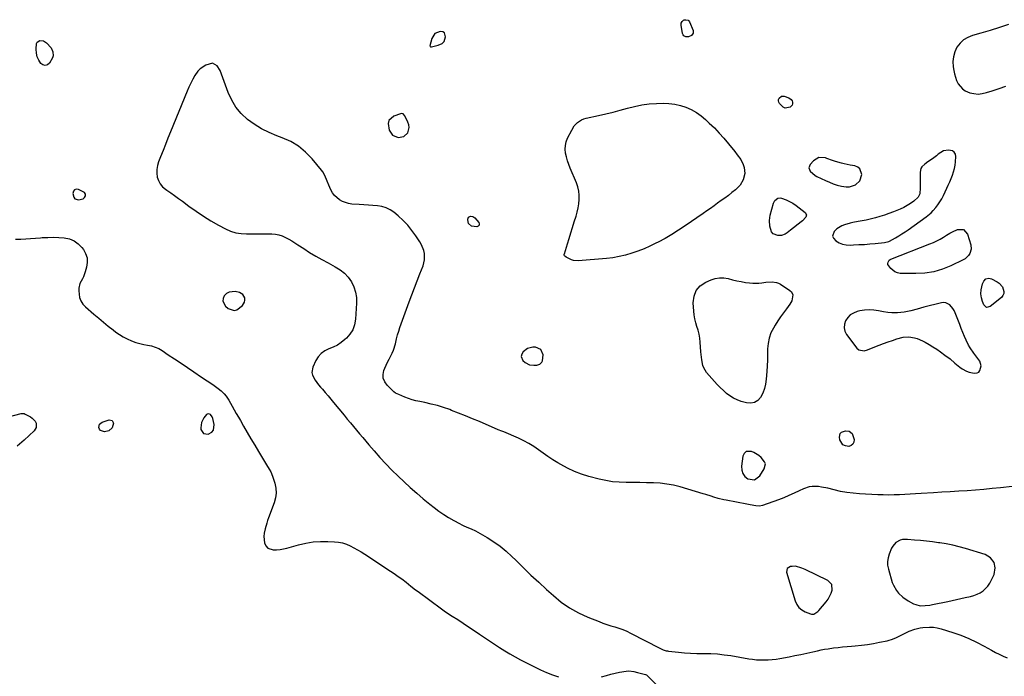
# Model space of a CAD drawing. Units: inches. Extents: x 1894578 to 1899714, y 379777 to 385108.
# Drawn here: x 1895926 to 1896640, y 380360 to 380837 of the extents above; entities that cross this region are included whole.
import ezdxf

# ---------------------------------------------------------------- set-up
doc = ezdxf.new("R2010")
doc.units = ezdxf.units.IN
doc.header["$MEASUREMENT"] = 0
for name, color, linetype in [('1', 7, 'Continuous'), ('7', 7, 'Continuous'), ('8', 7, 'Continuous')]:
    doc.layers.add(name, color=color, linetype=linetype)

msp = doc.modelspace()

# ---------------------------------------------------------------- linework, layer by layer
at = {"layer": '1', "color": 18}
for points in [[(1896234.06, 380827.07, 1630), (1896232.93, 380827.79, 1630), (1896230.91, 380828.13, 1630), (1896227.1, 380826.57, 1630), (1896224.9, 380823.09, 1630), (1896223.51, 380817.69, 1630), (1896223.55, 380817.32, 1630), (1896223.83, 380817.06, 1630), (1896224.27, 380816.96, 1630), (1896224.5, 380816.97, 1630), (1896224.72, 380817, 1630), (1896229.44, 380818.22, 1630), (1896232.38, 380819.35, 1630), (1896233.87, 380820.92, 1630), (1896234.74, 380824.29, 1630), (1896234.06, 380827.07, 1630)], [(1896208.39, 380758.31, 1630), (1896208.17, 380760.25, 1630), (1896207.57, 380762.19, 1630), (1896205.32, 380766.91, 1630), (1896203.98, 380768.28, 1630), (1896202.59, 380768.49, 1630), (1896202.12, 380768.38, 1630), (1896197.35, 380766.62, 1630), (1896193.78, 380763.42, 1630), (1896193.25, 380761.19, 1630), (1896194, 380756.44, 1630), (1896196.36, 380752.84, 1630), (1896200.33, 380751.19, 1630), (1896204.65, 380751.84, 1630), (1896207.35, 380754.49, 1630), (1896208.39, 380758.31, 1630)], [(1896505.92, 380736.58, 1630), (1896501.86, 380734.12, 1630), (1896499.56, 380731.51, 1630), (1896498.61, 380729.07, 1630), (1896499.46, 380726.59, 1630), (1896503.03, 380723.49, 1630), (1896504.42, 380722.71, 1630), (1896510.7, 380719.74, 1630), (1896513.49, 380718.53, 1630), (1896516.32, 380717.44, 1630), (1896519.22, 380716.53, 1630), (1896522.16, 380715.75, 1630), (1896525.69, 380715.19, 1630), (1896528, 380715.23, 1630), (1896532.45, 380716.6, 1630), (1896535.67, 380719.54, 1630), (1896536.98, 380724.13, 1630), (1896535.62, 380728.21, 1630), (1896534.01, 380729.5, 1630), (1896531.94, 380730.42, 1630), (1896528.61, 380731.04, 1630), (1896524.3, 380731.96, 1630), (1896522.17, 380732.49, 1630), (1896517.93, 380733.69, 1630), (1896515.83, 380734.37, 1630), (1896511.69, 380735.86, 1630), (1896510.65, 380736.26, 1630), (1896505.92, 380736.58, 1630)], [(1896596.41, 380741.35, 1630), (1896592.55, 380738.99, 1630), (1896591.14, 380737.86, 1630), (1896588.24, 380735.71, 1630), (1896584.99, 380733.47, 1630), (1896582.65, 380731.71, 1630), (1896580.58, 380729.76, 1630), (1896579.86, 380728.63, 1630), (1896579.28, 380725.97, 1630), (1896579.32, 380717.51, 1630), (1896579.32, 380714.54, 1630), (1896579.06, 380710.19, 1630), (1896577.88, 380707.77, 1630), (1896574.72, 380704.96, 1630), (1896572.4, 380703.25, 1630), (1896569.99, 380701.68, 1630), (1896567.45, 380700.33, 1630), (1896564.83, 380699.13, 1630), (1896559.93, 380697.15, 1630), (1896556.71, 380695.91, 1630), (1896553.46, 380694.74, 1630), (1896550.17, 380693.69, 1630), (1896546.85, 380692.71, 1630), (1896543.02, 380691.71, 1630), (1896540.15, 380691.04, 1630), (1896537.25, 380690.47, 1630), (1896534.33, 380689.97, 1630), (1896530.61, 380689.34, 1630), (1896528.53, 380688.9, 1630), (1896524.43, 380687.72, 1630), (1896522.49, 380686.9, 1630), (1896518.98, 380684.69, 1630), (1896516.97, 380682.81, 1630), (1896515.8, 380679.48, 1630), (1896516.4, 380677.92, 1630), (1896518.18, 380675.99, 1630), (1896520.57, 380674.63, 1630), (1896523.07, 380673.62, 1630), (1896525.72, 380673.11, 1630), (1896528.46, 380672.95, 1630), (1896531.01, 380673.05, 1630), (1896534.95, 380673.25, 1630), (1896538.89, 380673.48, 1630), (1896542.82, 380673.77, 1630), (1896546.75, 380674.11, 1630), (1896553.55, 380674.74, 1630), (1896556.57, 380675.58, 1630), (1896557.05, 380675.81, 1630), (1896561.42, 380678.2, 1630), (1896563.81, 380679.58, 1630), (1896566.16, 380681.01, 1630), (1896568.45, 380682.52, 1630), (1896570.71, 380684.1, 1630), (1896583.68, 380693.49, 1630), (1896587.25, 380696.44, 1630), (1896588.87, 380698.09, 1630), (1896590.73, 380700.24, 1630), (1896592.29, 380702.29, 1630), (1896593.75, 380704.42, 1630), (1896595.04, 380706.64, 1630), (1896596.22, 380708.94, 1630), (1896598.71, 380714.23, 1630), (1896599.78, 380716.56, 1630), (1896600.82, 380718.91, 1630), (1896601.81, 380721.27, 1630), (1896602.77, 380723.65, 1630), (1896603.6, 380726.06, 1630), (1896604.28, 380728.5, 1630), (1896604.74, 380731, 1630), (1896605.05, 380733.53, 1630), (1896605.33, 380737.2, 1630), (1896604.96, 380739.06, 1630), (1896604.17, 380740.53, 1630), (1896602.76, 380741.44, 1630), (1896599.97, 380741.96, 1630), (1896596.41, 380741.35, 1630)], [(1895972.76, 380711.13, 1630), (1895968.4, 380713.43, 1630), (1895966.78, 380713.52, 1630), (1895965.5, 380713.14, 1630), (1895964.73, 380712.05, 1630), (1895964.3, 380710.48, 1630), (1895964.96, 380707.63, 1630), (1895965.73, 380706.6, 1630), (1895968.31, 380705.85, 1630), (1895971.68, 380706.5, 1630), (1895972.78, 380707.4, 1630), (1895973.37, 380708.6, 1630), (1895973.43, 380709.25, 1630), (1895973.36, 380709.94, 1630), (1895972.76, 380711.13, 1630)], [(1896087.78, 380637.04, 1630), (1896085.26, 380638.43, 1630), (1896082.08, 380639.11, 1630), (1896077.64, 380638.77, 1630), (1896075.79, 380637.65, 1630), (1896074.11, 380636.06, 1630), (1896073.32, 380634.08, 1630), (1896073.1, 380632.17, 1630), (1896075, 380628.62, 1630), (1896076.94, 380626.96, 1630), (1896081.3, 380625.42, 1630), (1896083.44, 380625.99, 1630), (1896087.38, 380628.97, 1630), (1896088.96, 380631.51, 1630), (1896089.18, 380632.96, 1630), (1896089.12, 380634.5, 1630), (1896087.78, 380637.04, 1630)], [(1896615.61, 380598.23, 1630), (1896614.47, 380600.3, 1630), (1896612.84, 380603.78, 1630), (1896611.6, 380606.65, 1630), (1896610.38, 380609.52, 1630), (1896609.21, 380612.41, 1630), (1896608.05, 380615.31, 1630), (1896604.74, 380623.81, 1630), (1896603.99, 380625.4, 1630), (1896603.11, 380626.9, 1630), (1896600.82, 380629.54, 1630), (1896597.99, 380631.08, 1630), (1896596.41, 380631.22, 1630), (1896594.76, 380631.06, 1630), (1896582, 380627.72, 1630), (1896579.61, 380627.09, 1630), (1896577.23, 380626.46, 1630), (1896572.48, 380625.17, 1630), (1896567.68, 380624.16, 1630), (1896562.8, 380623.73, 1630), (1896561.74, 380623.7, 1630), (1896558.77, 380623.73, 1630), (1896555.8, 380623.92, 1630), (1896552.87, 380624.34, 1630), (1896549.01, 380625.15, 1630), (1896545.63, 380625.71, 1630), (1896542.25, 380625.94, 1630), (1896538.88, 380625.69, 1630), (1896535.5, 380625.11, 1630), (1896533.54, 380624.62, 1630), (1896530.94, 380623.59, 1630), (1896528.63, 380622.2, 1630), (1896526.75, 380620.26, 1630), (1896525.16, 380617.96, 1630), (1896524.37, 380615.39, 1630), (1896524.16, 380612.86, 1630), (1896524.8, 380610.41, 1630), (1896526, 380608.01, 1630), (1896533.39, 380598.13, 1630), (1896534.81, 380596.85, 1630), (1896538.6, 380596.19, 1630), (1896539.56, 380596.38, 1630), (1896540.52, 380596.68, 1630), (1896549.62, 380600.25, 1630), (1896552.81, 380601.46, 1630), (1896556.03, 380602.62, 1630), (1896559.27, 380603.71, 1630), (1896562.53, 380604.75, 1630), (1896567.09, 380605.99, 1630), (1896571.14, 380606.26, 1630), (1896575.21, 380605.63, 1630), (1896577.19, 380605.07, 1630), (1896580.99, 380603.44, 1630), (1896583.05, 380602.36, 1630), (1896585.88, 380600.78, 1630), (1896588.67, 380599.13, 1630), (1896591.38, 380597.35, 1630), (1896594.03, 380595.5, 1630), (1896597.34, 380593.08, 1630), (1896601.05, 380590.21, 1630), (1896604.61, 380587.14, 1630), (1896608.21, 380584.15, 1630), (1896609.78, 380583.09, 1630), (1896613.1, 380581.29, 1630), (1896614.84, 380580.64, 1630), (1896618.52, 380579.99, 1630), (1896620.63, 380580.19, 1630), (1896621.86, 380580.74, 1630), (1896622.75, 380581.75, 1630), (1896623.74, 380585.17, 1630), (1896622.73, 380588.51, 1630), (1896620.46, 380591.57, 1630), (1896618.3, 380594.33, 1630), (1896615.61, 380598.23, 1630)], [(1896304.83, 380587.84, 1630), (1896305.23, 380588.77, 1630), (1896305.6, 380593.17, 1630), (1896304.08, 380597.13, 1630), (1896300.16, 380598.73, 1630), (1896298.3, 380598.69, 1630), (1896294.35, 380597.77, 1630), (1896291.12, 380595.34, 1630), (1896290.16, 380593.62, 1630), (1896289.82, 380592.08, 1630), (1896291.01, 380589.02, 1630), (1896292.6, 380587.56, 1630), (1896295.71, 380586.04, 1630), (1896298.87, 380585.6, 1630), (1896301.13, 380585.74, 1630), (1896303.28, 380586.47, 1630), (1896304.83, 380587.84, 1630)], [(1896061.8, 380550.23, 1632), (1896061.31, 380549.95, 1632), (1896059.26, 380547.38, 1632), (1896057.57, 380543.97, 1632), (1896057.18, 380540.17, 1632), (1896057.27, 380539.02, 1632), (1896059.05, 380536.02, 1632), (1896062.52, 380535.64, 1632), (1896065.06, 380537.11, 1632), (1896066.35, 380538.58, 1632), (1896066.92, 380542.63, 1632), (1896065.93, 380546.86, 1632), (1896065.38, 380548.18, 1632), (1896064.1, 380549.81, 1632), (1896062.96, 380550.31, 1632), (1896061.8, 380550.23, 1632)], [(1896459.08, 380502.38, 1630), (1896462.96, 380505.21, 1630), (1896466.16, 380510.36, 1630), (1896466.98, 380513.91, 1630), (1896466.45, 380515.59, 1630), (1896463.88, 380518.7, 1630), (1896462.21, 380520.06, 1630), (1896458.52, 380522.29, 1630), (1896456.99, 380523.03, 1630), (1896453.01, 380522.96, 1630), (1896451.71, 380521.64, 1630), (1896450.75, 380519.68, 1630), (1896449.78, 380512.3, 1630), (1896449.94, 380509.5, 1630), (1896450.65, 380506.98, 1630), (1896452.21, 380504.88, 1630), (1896454.33, 380503.05, 1630), (1896459.08, 380502.38, 1630)], [(1896633.12, 380442.46, 1628), (1896630.5, 380445.67, 1628), (1896626.53, 380448.28, 1628), (1896612.28, 380452.55, 1628), (1896607.66, 380453.81, 1628), (1896603.01, 380454.93, 1628), (1896598.31, 380455.83, 1628), (1896593.58, 380456.58, 1628), (1896592.79, 380456.69, 1628), (1896588.42, 380457.25, 1628), (1896584.06, 380457.77, 1628), (1896579.69, 380458.24, 1628), (1896575.31, 380458.67, 1628), (1896570.23, 380459.15, 1628), (1896566.65, 380458.97, 1628), (1896564.94, 380458.49, 1628), (1896561.77, 380456.82, 1628), (1896559.43, 380454.27, 1628), (1896558.58, 380452.7, 1628), (1896556.81, 380448.38, 1628), (1896556.03, 380445.71, 1628), (1896555.62, 380443.02, 1628), (1896555.77, 380440.3, 1628), (1896556.28, 380437.57, 1628), (1896559.16, 380427.92, 1628), (1896559.95, 380425.8, 1628), (1896562.15, 380421.92, 1628), (1896563.55, 380420.15, 1628), (1896566.86, 380417.06, 1628), (1896570.64, 380414.57, 1628), (1896574.55, 380412.44, 1628), (1896576.14, 380411.73, 1628), (1896579.47, 380410.96, 1628), (1896582.97, 380411.01, 1628), (1896586.48, 380411.44, 1628), (1896588.23, 380411.76, 1628), (1896599.35, 380414.09, 1628), (1896602.52, 380414.76, 1628), (1896605.69, 380415.43, 1628), (1896608.85, 380416.12, 1628), (1896612.02, 380416.81, 1628), (1896615.81, 380417.74, 1628), (1896618.25, 380418.48, 1628), (1896620.64, 380419.39, 1628), (1896622.99, 380420.4, 1628), (1896625.12, 380421.69, 1628), (1896628.56, 380425.1, 1628), (1896629.87, 380427.22, 1628), (1896632.98, 380433.67, 1628), (1896633.72, 380438.36, 1628), (1896633.12, 380442.46, 1628)], [(1896493.57, 380438.28, 1628), (1896488.94, 380439.57, 1628), (1896486.55, 380439.56, 1628), (1896485.17, 380439.41, 1628), (1896482.86, 380438.01, 1628), (1896482.45, 380435.33, 1628), (1896488.63, 380414.48, 1628), (1896489.8, 380411.91, 1628), (1896491.34, 380409.68, 1628), (1896493.42, 380407.96, 1628), (1896495.87, 380406.56, 1628), (1896499.77, 380405.03, 1628), (1896500.59, 380404.83, 1628), (1896502.2, 380404.93, 1628), (1896503.75, 380405.7, 1628), (1896505.11, 380406.8, 1628), (1896505.73, 380407.43, 1628), (1896511.17, 380413.72, 1628), (1896512.63, 380415.69, 1628), (1896514.84, 380419.99, 1628), (1896515.59, 380422.33, 1628), (1896515.16, 380426.42, 1628), (1896512.26, 380429.34, 1628), (1896495.79, 380437.3, 1628), (1896493.57, 380438.28, 1628)]]:
    msp.add_polyline3d(points, dxfattribs=at)
at = {"layer": '7', "color": 18}
for points in [[(1896410.92, 380836.28, 1632), (1896411.51, 380835.73, 1632), (1896412, 380835, 1632), (1896414.56, 380828.89, 1632), (1896414.66, 380826.8, 1632), (1896413.4, 380825.12, 1632), (1896411.17, 380824.13, 1632), (1896409.25, 380824.16, 1632), (1896407.71, 380825.03, 1632), (1896407.25, 380825.75, 1632), (1896406.93, 380826.61, 1632), (1896405.93, 380832.75, 1632), (1896405.97, 380834.11, 1632), (1896406.52, 380835.37, 1632), (1896407.51, 380836.27, 1632), (1896408.12, 380836.51, 1632), (1896409.29, 380836.68, 1632), (1896410.92, 380836.28, 1632)], [(1895949.93, 380810.42, 1632), (1895949.55, 380809.01, 1632), (1895947.35, 380805.15, 1632), (1895945.79, 380803.92, 1632), (1895944.22, 380803.35, 1632), (1895942.6, 380803.8, 1632), (1895940.96, 380804.92, 1632), (1895939.55, 380807.29, 1632), (1895938.45, 380809.76, 1632), (1895937.84, 380812.39, 1632), (1895937.55, 380815.14, 1632), (1895937.8, 380819.46, 1632), (1895938.32, 380820.42, 1632), (1895940.32, 380821.49, 1632), (1895942.94, 380821.24, 1632), (1895945.2, 380819.89, 1632), (1895948.45, 380816.22, 1632), (1895949.71, 380813.38, 1632), (1895949.93, 380810.42, 1632)], [(1896478.63, 380781.03, 1632), (1896480.75, 380781.03, 1632), (1896483.98, 380779.93, 1632), (1896485.82, 380778.7, 1632), (1896486.4, 380777.78, 1632), (1896486.81, 380776.71, 1632), (1896486.8, 380775.63, 1632), (1896486.54, 380774.68, 1632), (1896485.08, 380773.24, 1632), (1896481.32, 380772.47, 1632), (1896480.03, 380773.01, 1632), (1896477.24, 380775.7, 1632), (1896476.7, 380776.67, 1632), (1896476.42, 380777.66, 1632), (1896476.55, 380778.68, 1632), (1896476.96, 380779.73, 1632), (1896478.63, 380781.03, 1632)], [(1896446.58, 380738.59, 1632), (1896449.19, 380735.21, 1632), (1896450.98, 380731.4, 1632), (1896451.57, 380729.41, 1632), (1896452.09, 380724.88, 1632), (1896451, 380720.45, 1632), (1896448.6, 380716.44, 1632), (1896447.04, 380714.7, 1632), (1896445.31, 380713.11, 1632), (1896442.72, 380711.06, 1632), (1896440.18, 380709.07, 1632), (1896437.6, 380707.12, 1632), (1896435, 380705.21, 1632), (1896432.37, 380703.33, 1632), (1896429.72, 380701.48, 1632), (1896427.07, 380699.62, 1632), (1896424.42, 380697.77, 1632), (1896421.77, 380695.92, 1632), (1896408.76, 380686.85, 1632), (1896404.02, 380683.69, 1632), (1896399.19, 380680.67, 1632), (1896394.24, 380677.84, 1632), (1896389.22, 380675.16, 1632), (1896387.49, 380674.28, 1632), (1896383.22, 380672.23, 1632), (1896378.9, 380670.31, 1632), (1896374.49, 380668.59, 1632), (1896370.04, 380667, 1632), (1896365.5, 380665.67, 1632), (1896360.92, 380664.56, 1632), (1896356.27, 380663.78, 1632), (1896351.58, 380663.22, 1632), (1896331.05, 380661.52, 1632), (1896327.74, 380661.74, 1632), (1896326.18, 380662.24, 1632), (1896322.32, 380664.26, 1632), (1896321.27, 380665.25, 1632), (1896321.02, 380665.91, 1632), (1896321.02, 380666.25, 1632), (1896321.08, 380666.6, 1632), (1896323.36, 380673.84, 1632), (1896324.61, 380677.81, 1632), (1896325.85, 380681.79, 1632), (1896327.09, 380685.77, 1632), (1896328.32, 380689.76, 1632), (1896329.6, 380693.92, 1632), (1896330.41, 380696.92, 1632), (1896331.08, 380699.95, 1632), (1896331.54, 380703.02, 1632), (1896331.86, 380706.11, 1632), (1896331.86, 380709.19, 1632), (1896331.57, 380712.22, 1632), (1896330.87, 380715.18, 1632), (1896329.87, 380718.09, 1632), (1896325.35, 380728.82, 1632), (1896324.32, 380731.49, 1632), (1896323.41, 380734.19, 1632), (1896322.67, 380736.95, 1632), (1896322.03, 380739.73, 1632), (1896321.78, 380742.51, 1632), (1896321.87, 380745.24, 1632), (1896322.5, 380747.9, 1632), (1896323.47, 380750.51, 1632), (1896326.39, 380756.44, 1632), (1896328.26, 380759.45, 1632), (1896330.69, 380762.04, 1632), (1896333.61, 380764, 1632), (1896335.23, 380764.65, 1632), (1896336.93, 380765.15, 1632), (1896345.93, 380767.01, 1632), (1896351.2, 380768.18, 1632), (1896356.44, 380769.44, 1632), (1896361.64, 380770.85, 1632), (1896366.82, 380772.36, 1632), (1896372.01, 380773.72, 1632), (1896377.26, 380774.8, 1632), (1896382.57, 380775.45, 1632), (1896387.92, 380775.82, 1632), (1896392.74, 380775.96, 1632), (1896396.99, 380775.82, 1632), (1896401.19, 380775.36, 1632), (1896405.3, 380774.4, 1632), (1896409.36, 380773.11, 1632), (1896413.23, 380771.35, 1632), (1896416.93, 380769.31, 1632), (1896420.37, 380766.85, 1632), (1896423.64, 380764.12, 1632), (1896426.32, 380761.6, 1632), (1896429.96, 380758.01, 1632), (1896433.51, 380754.33, 1632), (1896436.89, 380750.51, 1632), (1896440.17, 380746.58, 1632), (1896444.79, 380740.82, 1632), (1896446.58, 380738.59, 1632)], [(1896496.76, 380694.96, 1632), (1896496.28, 380693.21, 1632), (1896493.89, 380690.67, 1632), (1896493, 380689.91, 1632), (1896485.17, 380683.76, 1632), (1896482.91, 380681.92, 1632), (1896481.4, 380680.76, 1632), (1896478.76, 380680.01, 1632), (1896476.1, 380679.97, 1632), (1896472.57, 380681.21, 1632), (1896471.46, 380682.62, 1632), (1896470.28, 380686.57, 1632), (1896469.99, 380690.69, 1632), (1896470.2, 380692.74, 1632), (1896470.6, 380694.78, 1632), (1896472.91, 380703.43, 1632), (1896473.75, 380705.26, 1632), (1896476.03, 380707.12, 1632), (1896477.85, 380707.34, 1632), (1896478.81, 380707.11, 1632), (1896482.04, 380705.78, 1632), (1896484.57, 380704.61, 1632), (1896487.01, 380703.29, 1632), (1896489.33, 380701.77, 1632), (1896491.56, 380700.1, 1632), (1896495.9, 380696.55, 1632), (1896496.76, 380694.96, 1632)], [(1896251.59, 380693.25, 1632), (1896252.97, 380693.94, 1632), (1896254.69, 380693.71, 1632), (1896255.42, 380693.29, 1632), (1896256.1, 380692.72, 1632), (1896258.94, 380689.46, 1632), (1896259.29, 380688.35, 1632), (1896259.24, 380687.42, 1632), (1896258.58, 380686.76, 1632), (1896257.52, 380686.28, 1632), (1896253.56, 380686.63, 1632), (1896251.57, 380688.54, 1632), (1896250.94, 380691.24, 1632), (1896250.98, 380691.84, 1632), (1896251.59, 380693.25, 1632)], [(1896610.9, 380684.17, 1632), (1896613.82, 380680.83, 1632), (1896616.13, 380673.19, 1632), (1896616.43, 380669.89, 1632), (1896615.4, 380666.74, 1632), (1896614.41, 380665.32, 1632), (1896611.95, 380663.01, 1632), (1896610.48, 380662.12, 1632), (1896601.61, 380657.79, 1632), (1896595.49, 380655.34, 1632), (1896589.23, 380653.48, 1632), (1896582.78, 380652.53, 1632), (1896576.19, 380652.19, 1632), (1896564.93, 380652.41, 1632), (1896562.92, 380652.74, 1632), (1896561.08, 380653.39, 1632), (1896558.05, 380655.96, 1632), (1896556, 380658.9, 1632), (1896555.85, 380659.47, 1632), (1896556.05, 380660.64, 1632), (1896556.97, 380661.96, 1632), (1896557.54, 380662.39, 1632), (1896558.19, 380662.73, 1632), (1896586.44, 380673.74, 1632), (1896588.97, 380674.82, 1632), (1896591.46, 380676, 1632), (1896593.87, 380677.32, 1632), (1896596.24, 380678.74, 1632), (1896598.59, 380680.17, 1632), (1896600.99, 380681.54, 1632), (1896603.44, 380682.79, 1632), (1896605.94, 380683.97, 1632), (1896606.47, 380684.2, 1632), (1896610.9, 380684.17, 1632)], [(1895922.66, 380677.15, 1632), (1895926.52, 380677.34, 1632), (1895930.09, 380677.53, 1632), (1895933.65, 380677.73, 1632), (1895937.2, 380677.97, 1632), (1895940.76, 380678.23, 1632), (1895942.06, 380678.33, 1632), (1895946.06, 380678.55, 1632), (1895950.07, 380678.63, 1632), (1895954.07, 380678.53, 1632), (1895958.08, 380678.3, 1632), (1895961.82, 380677.49, 1632), (1895965.25, 380676.13, 1632), (1895968.23, 380673.94, 1632), (1895970.9, 380671.21, 1632), (1895971.93, 380669.84, 1632), (1895973.58, 380666.8, 1632), (1895974.62, 380663.66, 1632), (1895974.75, 380660.35, 1632), (1895974.27, 380656.93, 1632), (1895973.26, 380653.49, 1632), (1895971.99, 380649.99, 1632), (1895971.17, 380648.31, 1632), (1895969.46, 380645.03, 1632), (1895968.61, 380641.54, 1632), (1895968.55, 380639.71, 1632), (1895969.18, 380634.93, 1632), (1895970.08, 380632.39, 1632), (1895971.56, 380630.13, 1632), (1895973.43, 380628.07, 1632), (1895979.59, 380622.78, 1632), (1895983.03, 380619.86, 1632), (1895986.51, 380616.97, 1632), (1895990.02, 380614.13, 1632), (1895993.56, 380611.33, 1632), (1895995.57, 380609.76, 1632), (1895998.2, 380607.89, 1632), (1896000.92, 380606.19, 1632), (1896003.78, 380604.73, 1632), (1896006.74, 380603.44, 1632), (1896010.11, 380602.25, 1632), (1896012.88, 380601.43, 1632), (1896015.71, 380600.81, 1632), (1896018.57, 380600.31, 1632), (1896021.38, 380599.73, 1632), (1896024.1, 380598.9, 1632), (1896026.68, 380597.71, 1632), (1896029.17, 380596.28, 1632), (1896033.57, 380593.33, 1632), (1896038.18, 380590.23, 1632), (1896042.8, 380587.13, 1632), (1896047.41, 380584.02, 1632), (1896052.02, 380580.91, 1632), (1896057.78, 380577.02, 1632), (1896061.8, 380574.32, 1632), (1896065.84, 380571.63, 1632), (1896069.8, 380568.86, 1632), (1896072.02, 380566.95, 1632), (1896074.07, 380564.87, 1632), (1896075.51, 380563.08, 1632), (1896077.43, 380560.2, 1632), (1896079.89, 380555.95, 1632), (1896081.4, 380553.31, 1632), (1896082.91, 380550.68, 1632), (1896084.42, 380548.05, 1632), (1896085.93, 380545.42, 1632), (1896088.21, 380541.43, 1632), (1896090.88, 380536.81, 1632), (1896093.56, 380532.2, 1632), (1896096.28, 380527.61, 1632), (1896099.01, 380523.03, 1632), (1896104.93, 380513.19, 1632), (1896106.72, 380510.25, 1632), (1896107.9, 380508.29, 1632), (1896109.25, 380505.15, 1632), (1896110.9, 380500.06, 1632), (1896111.67, 380496.43, 1632), (1896111.94, 380492.81, 1632), (1896111.48, 380489.21, 1632), (1896110.52, 380485.63, 1632), (1896106.42, 380474.92, 1632), (1896105.69, 380472.92, 1632), (1896105.01, 380470.91, 1632), (1896103.84, 380466.82, 1632), (1896103.23, 380463.75, 1632), (1896103.03, 380461.34, 1632), (1896103.52, 380456.52, 1632), (1896104.48, 380454.41, 1632), (1896105.76, 380452.85, 1632), (1896109.69, 380451.45, 1632), (1896112.2, 380451.54, 1632), (1896114.68, 380451.77, 1632), (1896117.14, 380452.2, 1632), (1896119.58, 380452.78, 1632), (1896128.08, 380455.17, 1632), (1896133.33, 380456.38, 1632), (1896138.62, 380457.26, 1632), (1896143.97, 380457.63, 1632), (1896149.36, 380457.67, 1632), (1896154.13, 380457.48, 1632), (1896157.11, 380457.16, 1632), (1896160.04, 380456.6, 1632), (1896162.87, 380455.68, 1632), (1896165.64, 380454.5, 1632), (1896168.33, 380453.09, 1632), (1896170.98, 380451.62, 1632), (1896173.58, 380450.06, 1632), (1896176.15, 380448.43, 1632), (1896194.92, 380436.09, 1632), (1896198.19, 380433.89, 1632), (1896199.81, 380432.77, 1632), (1896203.01, 380430.48, 1632), (1896206.14, 380428.09, 1632), (1896209.68, 380425.25, 1632), (1896213.11, 380422.6, 1632), (1896214.84, 380421.29, 1632), (1896231.8, 380408.72, 1632), (1896233.73, 380407.33, 1632), (1896237.68, 380404.67, 1632), (1896239.7, 380403.41, 1632), (1896243.73, 380400.89, 1632), (1896247.71, 380398.28, 1632), (1896259.58, 380390.3, 1632), (1896263.21, 380387.85, 1632), (1896266.84, 380385.41, 1632), (1896270.47, 380382.98, 1632), (1896274.11, 380380.54, 1632), (1896277.78, 380378.17, 1632), (1896281.51, 380375.9, 1632), (1896285.32, 380373.77, 1632), (1896289.19, 380371.73, 1632), (1896303.76, 380364.39, 1632), (1896308.04, 380362.44, 1632), (1896312.4, 380360.7, 1632), (1896316.87, 380359.3, 1632)], [(1896486.32, 380632.47, 1632), (1896484.83, 380629.92, 1632), (1896482.27, 380626.65, 1632), (1896480.1, 380623.78, 1632), (1896478.01, 380620.86, 1632), (1896476.03, 380617.86, 1632), (1896474.12, 380614.81, 1632), (1896472.85, 380612.69, 1632), (1896471.07, 380609.09, 1632), (1896469.72, 380605.38, 1632), (1896468.98, 380601.49, 1632), (1896468.65, 380597.49, 1632), (1896468.61, 380593.4, 1632), (1896468.51, 380589.32, 1632), (1896468.31, 380585.23, 1632), (1896468.04, 380581.15, 1632), (1896467.61, 380575.42, 1632), (1896467.11, 380571.99, 1632), (1896466.32, 380568.64, 1632), (1896465.09, 380565.43, 1632), (1896463.57, 380562.31, 1632), (1896461.51, 380560.04, 1632), (1896459.17, 380558.48, 1632), (1896456.4, 380558, 1632), (1896453.34, 380558.23, 1632), (1896449.51, 380559.39, 1632), (1896446.63, 380560.45, 1632), (1896443.86, 380561.74, 1632), (1896441.28, 380563.35, 1632), (1896438.81, 380565.19, 1632), (1896436.49, 380567.24, 1632), (1896434.24, 380569.37, 1632), (1896432.09, 380571.61, 1632), (1896430.01, 380573.91, 1632), (1896424.38, 380580.46, 1632), (1896422.26, 380583.75, 1632), (1896421.58, 380585.58, 1632), (1896420.81, 380589.49, 1632), (1896420.55, 380591.49, 1632), (1896420.16, 380595.5, 1632), (1896419.63, 380602.53, 1632), (1896419.31, 380605.39, 1632), (1896418.84, 380608.23, 1632), (1896418.17, 380611.02, 1632), (1896417.35, 380613.78, 1632), (1896416.53, 380616.54, 1632), (1896415.85, 380619.33, 1632), (1896415.39, 380622.16, 1632), (1896415.07, 380625.02, 1632), (1896414.62, 380631.05, 1632), (1896415.22, 380635.82, 1632), (1896416.77, 380640.02, 1632), (1896419.76, 380643.35, 1632), (1896423.71, 380646.1, 1632), (1896427.59, 380647.78, 1632), (1896430.62, 380648.74, 1632), (1896433.67, 380649.26, 1632), (1896436.76, 380649.15, 1632), (1896439.89, 380648.61, 1632), (1896443.05, 380647.77, 1632), (1896446.23, 380647.02, 1632), (1896449.44, 380646.4, 1632), (1896452.66, 380645.86, 1632), (1896455.57, 380645.43, 1632), (1896457.79, 380645.22, 1632), (1896462.23, 380645.3, 1632), (1896464.44, 380645.6, 1632), (1896467.3, 380646.07, 1632), (1896472.03, 380646.28, 1632), (1896475.08, 380645.74, 1632), (1896476.5, 380645.17, 1632), (1896477.88, 380644.44, 1632), (1896484.85, 380639.98, 1632), (1896485.87, 380639.04, 1632), (1896486.97, 380636.71, 1632), (1896486.32, 380632.47, 1632)], [(1896625.5, 380646.76, 1632), (1896627.12, 380648.31, 1632), (1896629.14, 380648.95, 1632), (1896631.21, 380648.49, 1632), (1896635.32, 380646.33, 1632), (1896636.84, 380645.29, 1632), (1896639.17, 380642.61, 1632), (1896640.22, 380639.27, 1632), (1896640.09, 380637.68, 1632), (1896639.39, 380636.25, 1632), (1896638.31, 380634.93, 1632), (1896630.3, 380628.29, 1632), (1896627.62, 380627.67, 1632), (1896625.52, 380629.45, 1632), (1896624.52, 380631.91, 1632), (1896623.78, 380634.66, 1632), (1896623.45, 380637.5, 1632), (1896623.6, 380640.33, 1632), (1896624.57, 380644.72, 1632), (1896625.5, 380646.76, 1632)], [(1895913.89, 380547.13, 1634), (1895926.77, 380550.51, 1634), (1895927.14, 380550.59, 1634), (1895928.99, 380550.48, 1634), (1895929.68, 380550.2, 1634), (1895933.52, 380548.21, 1634), (1895934.86, 380547.3, 1634), (1895936.91, 380544.94, 1634), (1895937.62, 380543.48, 1634), (1895937.75, 380540.54, 1634)], [(1895992.86, 380545.48, 1634), (1895993.68, 380543.49, 1634), (1895992.9, 380540.28, 1634), (1895990.5, 380537.93, 1634), (1895987.25, 380537.22, 1634), (1895984.31, 380538.26, 1634), (1895983.63, 380539.22, 1634), (1895983.17, 380540.42, 1634), (1895983.27, 380541.68, 1634), (1895983.65, 380542.77, 1634), (1895985.54, 380544.23, 1634), (1895990.75, 380545.88, 1634), (1895992.86, 380545.48, 1634)], [(1895937.75, 380540.54, 1634), (1895936.24, 380538.02, 1634), (1895928.89, 380531.3, 1634), (1895923.95, 380526.82, 1634)], [(1896530.02, 380536.13, 1632), (1896531.34, 380531.65, 1632), (1896531.18, 380529.8, 1632), (1896530.57, 380528.31, 1632), (1896529.28, 380527.34, 1632), (1896527.53, 380526.72, 1632), (1896525.12, 380527.11, 1632), (1896523.33, 380527.95, 1632), (1896521.15, 380531.44, 1632), (1896520.74, 380533.39, 1632), (1896521.24, 380536.11, 1632), (1896522.2, 380537.02, 1632), (1896525.11, 380538.04, 1632), (1896527.84, 380537.81, 1632), (1896530.02, 380536.13, 1632)], [(1896348.13, 380359.33, 1632), (1896351.69, 380360.35, 1632), (1896354.79, 380361.18, 1632), (1896357.92, 380361.92, 1632), (1896361.05, 380362.61, 1632), (1896365.95, 380363.49, 1632), (1896367.78, 380363.58, 1632), (1896371.45, 380363.13, 1632), (1896374.11, 380362.5, 1632), (1896377.11, 380361.8, 1632), (1896379.91, 380361.04, 1632), (1896380.66, 380360.67, 1632), (1896381, 380360.42, 1632), (1896381.32, 380360.14, 1632), (1896389.65, 380351.82, 1632)]]:
    msp.add_polyline3d(points, dxfattribs=at)
at = {"layer": '8', "color": 18}
for points in [[(1896643.53, 380833.16, 1630), (1896636.89, 380830.95, 1630), (1896630.21, 380828.9, 1630), (1896623.49, 380826.95, 1630), (1896617.37, 380825.24, 1630), (1896613.97, 380823.85, 1630), (1896610.9, 380822.03, 1630), (1896608.34, 380819.55, 1630), (1896606.1, 380816.63, 1630), (1896604.56, 380813.27, 1630), (1896603.49, 380809.81, 1630), (1896603.16, 380806.21, 1630), (1896603.32, 380802.51, 1630), (1896603.73, 380799.79, 1630), (1896604.23, 380797.28, 1630), (1896604.91, 380794.83, 1630), (1896605.83, 380792.46, 1630), (1896606.93, 380790.14, 1630), (1896610.01, 380786.36, 1630), (1896612.02, 380785.03, 1630), (1896615.42, 380783.61, 1630), (1896618.44, 380782.94, 1630), (1896621.47, 380782.66, 1630), (1896624.48, 380782.97, 1630), (1896627.5, 380783.67, 1630), (1896631.55, 380785.05, 1630), (1896636.6, 380786.72, 1630), (1896641.67, 380788.34, 1630)], [(1896671.52, 380500.38, 1630), (1896637.75, 380496.65, 1630), (1896631.67, 380496.02, 1630), (1896625.59, 380495.45, 1630), (1896619.5, 380494.95, 1630), (1896613.41, 380494.51, 1630), (1896607.32, 380494.12, 1630), (1896601.22, 380493.74, 1630), (1896595.12, 380493.36, 1630), (1896589.03, 380492.99, 1630), (1896579.99, 380492.45, 1630), (1896576.08, 380492.22, 1630), (1896572.17, 380491.99, 1630), (1896568.26, 380491.77, 1630), (1896564.35, 380491.55, 1630), (1896560.43, 380491.4, 1630), (1896556.52, 380491.33, 1630), (1896552.61, 380491.39, 1630), (1896548.7, 380491.53, 1630), (1896535.42, 380492.22, 1630), (1896530.76, 380492.61, 1630), (1896526.12, 380493.17, 1630), (1896521.53, 380494.02, 1630), (1896516.97, 380495.05, 1630), (1896512.31, 380496.25, 1630), (1896507.85, 380497.18, 1630), (1896505.6, 380497.48, 1630), (1896501.09, 380497.67, 1630), (1896498.9, 380497.41, 1630), (1896494.7, 380495.96, 1630), (1896491.5, 380494.36, 1630), (1896487.83, 380492.6, 1630), (1896484.13, 380490.93, 1630), (1896480.36, 380489.39, 1630), (1896476.56, 380487.94, 1630), (1896464.89, 380483.72, 1630), (1896462.8, 380483.26, 1630), (1896460.16, 380483.42, 1630), (1896456, 380484.3, 1630), (1896453.5, 380484.81, 1630), (1896438.61, 380487.52, 1630), (1896436.9, 380487.85, 1630), (1896432.65, 380488.89, 1630), (1896429.59, 380489.87, 1630), (1896427.65, 380490.5, 1630), (1896423.74, 380491.71, 1630), (1896421.78, 380492.3, 1630), (1896405.13, 380497.22, 1630), (1896400.34, 380498.42, 1630), (1896395.52, 380499.36, 1630), (1896390.63, 380499.92, 1630), (1896385.7, 380500.21, 1630), (1896380.74, 380500.28, 1630), (1896375.78, 380500.35, 1630), (1896370.82, 380500.38, 1630), (1896365.83, 380500.41, 1630), (1896360.88, 380500.61, 1630), (1896355.97, 380501.06, 1630), (1896351.1, 380501.89, 1630), (1896346.26, 380502.97, 1630), (1896338.89, 380504.91, 1630), (1896333.61, 380506.55, 1630), (1896328.44, 380508.47, 1630), (1896323.45, 380510.81, 1630), (1896318.58, 380513.44, 1630), (1896316.28, 380514.81, 1630), (1896312.69, 380517.03, 1630), (1896309.16, 380519.32, 1630), (1896305.71, 380521.73, 1630), (1896302.31, 380524.22, 1630), (1896298.87, 380526.63, 1630), (1896295.33, 380528.87, 1630), (1896291.63, 380530.84, 1630), (1896287.83, 380532.63, 1630), (1896277.18, 380537.19, 1630), (1896275.63, 380537.76, 1630), (1896273.04, 380538.66, 1630), (1896259.46, 380544.68, 1630), (1896254.45, 380546.84, 1630), (1896249.41, 380548.94, 1630), (1896244.33, 380550.94, 1630), (1896239.23, 380552.88, 1630), (1896237.85, 380553.39, 1630), (1896233.39, 380554.92, 1630), (1896228.89, 380556.3, 1630), (1896224.33, 380557.47, 1630), (1896219.73, 380558.5, 1630), (1896216.05, 380559.24, 1630), (1896213.28, 380559.88, 1630), (1896210.54, 380560.62, 1630), (1896207.86, 380561.52, 1630), (1896205.2, 380562.53, 1630), (1896200.92, 380564.31, 1630), (1896198.56, 380565.47, 1630), (1896197.32, 380566.44, 1630), (1896192.38, 380571.17, 1630), (1896190.67, 380573.6, 1630), (1896189.61, 380576.16, 1630), (1896189.55, 380578.93, 1630), (1896190.14, 380581.85, 1630), (1896190.81, 380583.44, 1630), (1896192.79, 380587.89, 1630), (1896193.89, 380590.07, 1630), (1896196.1, 380594.4, 1630), (1896197.05, 380596.62, 1630), (1896198.4, 380601.26, 1630), (1896199.23, 380604.88, 1630), (1896199.96, 380607.65, 1630), (1896200.81, 380610.38, 1630), (1896201.73, 380613.09, 1630), (1896208.45, 380631.67, 1630), (1896210.32, 380636.78, 1630), (1896212.23, 380641.87, 1630), (1896214.19, 380646.95, 1630), (1896216.19, 380652.01, 1630), (1896218.5, 380657.79, 1630), (1896219.18, 380659.98, 1630), (1896219.61, 380662.19, 1630), (1896219.53, 380666.73, 1630), (1896219.04, 380668.97, 1630), (1896217.4, 380673.22, 1630), (1896216.25, 380675.21, 1630), (1896213.36, 380679.55, 1630), (1896210.47, 380683.52, 1630), (1896207.36, 380687.31, 1630), (1896203.96, 380690.82, 1630), (1896200.34, 380694.15, 1630), (1896197.22, 380696.78, 1630), (1896194.55, 380698.63, 1630), (1896191.73, 380700.1, 1630), (1896188.68, 380701, 1630), (1896185.47, 380701.53, 1630), (1896182.14, 380701.75, 1630), (1896178.81, 380701.97, 1630), (1896175.48, 380702.19, 1630), (1896172.15, 380702.41, 1630), (1896166.85, 380702.76, 1630), (1896164.44, 380703.11, 1630), (1896159.91, 380704.64, 1630), (1896157.79, 380705.82, 1630), (1896154.19, 380709.01, 1630), (1896152.78, 380710.94, 1630), (1896151.58, 380713.04, 1630), (1896150, 380716.42, 1630), (1896148.78, 380719.25, 1630), (1896147.2, 380723.57, 1630), (1896145.75, 380726.22, 1630), (1896144.84, 380727.45, 1630), (1896138.01, 380735.68, 1630), (1896133.29, 380740.51, 1630), (1896128.16, 380744.76, 1630), (1896122.41, 380748.13, 1630), (1896116.25, 380750.92, 1630), (1896112.37, 380752.31, 1630), (1896106.68, 380754.68, 1630), (1896101.18, 380757.4, 1630), (1896095.99, 380760.66, 1630), (1896091, 380764.28, 1630), (1896086.58, 380768.47, 1630), (1896082.69, 380773.05, 1630), (1896079.6, 380778.19, 1630), (1896077.03, 380783.72, 1630), (1896071.13, 380799.8, 1630), (1896068.96, 380803.15, 1630), (1896065.62, 380804.97, 1630), (1896060.92, 380803.7, 1630), (1896056.68, 380801.06, 1630), (1896054.97, 380799.26, 1630), (1896052.87, 380796.2, 1630), (1896051.3, 380793.43, 1630), (1896049.82, 380790.61, 1630), (1896048.46, 380787.72, 1630), (1896047.2, 380784.8, 1630), (1896035.12, 380755.09, 1630), (1896033.3, 380750.59, 1630), (1896031.51, 380746.09, 1630), (1896029.74, 380741.57, 1630), (1896028, 380737.04, 1630), (1896026.58, 380733.33, 1630), (1896025.8, 380730.63, 1630), (1896025.33, 380727.91, 1630), (1896025.31, 380725.15, 1630), (1896025.61, 380722.36, 1630), (1896026.45, 380719.75, 1630), (1896027.64, 380717.37, 1630), (1896029.35, 380715.33, 1630), (1896031.42, 380713.53, 1630), (1896032.45, 380712.84, 1630), (1896035.31, 380710.87, 1630), (1896038.16, 380708.87, 1630), (1896040.98, 380706.84, 1630), (1896043.79, 380704.78, 1630), (1896048.51, 380701.26, 1630), (1896053.74, 380697.54, 1630), (1896059.06, 380693.97, 1630), (1896064.53, 380690.63, 1630), (1896070.11, 380687.45, 1630), (1896075.2, 380684.69, 1630), (1896078.84, 380683.08, 1630), (1896082.57, 380681.87, 1630), (1896086.45, 380681.26, 1630), (1896090.43, 380681.06, 1630), (1896094.65, 380681.15, 1630), (1896098.53, 380681.19, 1630), (1896102.41, 380681.17, 1630), (1896106.28, 380681.11, 1630), (1896108.8, 380681.06, 1630), (1896111.37, 380680.82, 1630), (1896113.89, 380680.35, 1630), (1896116.31, 380679.54, 1630), (1896118.68, 380678.5, 1630), (1896120.98, 380677.25, 1630), (1896123.25, 380675.95, 1630), (1896125.48, 380674.58, 1630), (1896127.69, 380673.16, 1630), (1896131.87, 380670.39, 1630), (1896136.19, 380667.62, 1630), (1896140.57, 380664.94, 1630), (1896145.02, 380662.41, 1630), (1896149.53, 380659.96, 1630), (1896154.82, 380657.19, 1630), (1896158.26, 380655.01, 1630), (1896161.41, 380652.51, 1630), (1896164.1, 380649.53, 1630), (1896166.5, 380646.23, 1630), (1896168.27, 380642.58, 1630), (1896169.58, 380638.82, 1630), (1896170.17, 380634.88, 1630), (1896170.29, 380630.82, 1630), (1896169.53, 380619.01, 1630), (1896168.81, 380615.1, 1630), (1896167.54, 380611.46, 1630), (1896165.45, 380608.21, 1630), (1896162.82, 380605.22, 1630), (1896161.81, 380604.31, 1630), (1896159.12, 380602.2, 1630), (1896156.29, 380600.32, 1630), (1896153.25, 380598.8, 1630), (1896150.07, 380597.52, 1630), (1896147.1, 380596.09, 1630), (1896144.48, 380594.26, 1630), (1896142.4, 380591.84, 1630), (1896140.68, 380589.02, 1630), (1896138.5, 380584.14, 1630), (1896137.8, 380580.29, 1630), (1896138.2, 380578.41, 1630), (1896140.14, 380574.75, 1630), (1896142.68, 380571.31, 1630), (1896144.06, 380569.67, 1630), (1896145.39, 380568.17, 1630), (1896147.46, 380565.8, 1630), (1896149.52, 380563.42, 1630), (1896151.55, 380561.02, 1630), (1896153.57, 380558.6, 1630), (1896161.29, 380549.27, 1630), (1896163.51, 380546.59, 1630), (1896165.74, 380543.91, 1630), (1896167.98, 380541.24, 1630), (1896170.22, 380538.57, 1630), (1896172.46, 380535.91, 1630), (1896174.71, 380533.25, 1630), (1896176.96, 380530.58, 1630), (1896179.2, 380527.92, 1630), (1896182.91, 380523.51, 1630), (1896187.1, 380518.72, 1630), (1896191.38, 380514.02, 1630), (1896195.82, 380509.48, 1630), (1896200.37, 380505.03, 1630), (1896204.69, 380500.93, 1630), (1896209.27, 380496.72, 1630), (1896213.92, 380492.6, 1630), (1896218.69, 380488.6, 1630), (1896223.54, 380484.7, 1630), (1896226.68, 380482.24, 1630), (1896230.06, 380479.72, 1630), (1896233.52, 380477.3, 1630), (1896237.09, 380475.06, 1630), (1896240.74, 380472.92, 1630), (1896244.9, 380470.61, 1630), (1896246.54, 380469.76, 1630), (1896248.2, 380468.96, 1630), (1896251.61, 380467.58, 1630), (1896253.33, 380466.91, 1630), (1896256.67, 380465.35, 1630), (1896258.28, 380464.46, 1630), (1896264.99, 380460.54, 1630), (1896269.81, 380457.48, 1630), (1896274.45, 380454.19, 1630), (1896278.83, 380450.56, 1630), (1896283.04, 380446.7, 1630), (1896285.82, 380443.95, 1630), (1896291.32, 380438.59, 1630), (1896296.86, 380433.26, 1630), (1896302.46, 380428.01, 1630), (1896308.11, 380422.8, 1630), (1896313.08, 380418.28, 1630), (1896318.82, 380413.59, 1630), (1896324.85, 380409.36, 1630), (1896331.3, 380405.8, 1630), (1896338.04, 380402.7, 1630), (1896346.28, 380399.44, 1630), (1896349.13, 380398.37, 1630), (1896352, 380397.35, 1630), (1896354.9, 380396.42, 1630), (1896357.82, 380395.55, 1630), (1896360.72, 380394.64, 1630), (1896363.58, 380393.61, 1630), (1896366.37, 380392.42, 1630), (1896369.11, 380391.1, 1630), (1896390.48, 380380.06, 1630), (1896392.71, 380379.03, 1630), (1896395.04, 380378.24, 1630), (1896395.84, 380378.09, 1630), (1896396.65, 380377.97, 1630), (1896403.86, 380377.21, 1630), (1896408.28, 380376.81, 1630), (1896412.71, 380376.51, 1630), (1896417.15, 380376.36, 1630), (1896421.59, 380376.3, 1630), (1896422.49, 380376.3, 1630), (1896427.38, 380376.2, 1630), (1896432.25, 380375.92, 1630), (1896437.09, 380375.39, 1630), (1896441.93, 380374.69, 1630), (1896454.92, 380372.47, 1630), (1896457.74, 380372.07, 1630), (1896460.57, 380371.76, 1630), (1896463.41, 380371.6, 1630), (1896466.26, 380371.54, 1630), (1896469.11, 380371.63, 1630), (1896471.95, 380371.83, 1630), (1896474.77, 380372.18, 1630), (1896477.59, 380372.64, 1630), (1896484.16, 380373.91, 1630), (1896488.48, 380374.76, 1630), (1896492.8, 380375.64, 1630), (1896497.12, 380376.55, 1630), (1896501.42, 380377.5, 1630), (1896504.89, 380378.28, 1630), (1896507.46, 380378.82, 1630), (1896510.04, 380379.32, 1630), (1896512.64, 380379.74, 1630), (1896516.54, 380380.29, 1630), (1896519.81, 380380.7, 1630), (1896523.07, 380381.06, 1630), (1896526.34, 380381.38, 1630), (1896529.62, 380381.65, 1630), (1896532.23, 380381.85, 1630), (1896536.68, 380382.28, 1630), (1896541.12, 380382.83, 1630), (1896545.52, 380383.56, 1630), (1896549.91, 380384.4, 1630), (1896555.3, 380385.55, 1630), (1896556.97, 380385.96, 1630), (1896558.61, 380386.45, 1630), (1896561.81, 380387.7, 1630), (1896563.61, 380388.55, 1630), (1896567.47, 380390.57, 1630), (1896571.37, 380392.48, 1630), (1896575.59, 380393.99, 1630), (1896579.42, 380394.88, 1630), (1896581.37, 380395.16, 1630), (1896586.1, 380395.46, 1630), (1896588.96, 380395.35, 1630), (1896591.78, 380394.9, 1630), (1896594.58, 380394.21, 1630), (1896603, 380391.59, 1630), (1896608.9, 380389.54, 1630), (1896614.69, 380387.25, 1630), (1896620.32, 380384.58, 1630), (1896625.85, 380381.67, 1630), (1896631.25, 380378.59, 1630), (1896634.02, 380377.08, 1630), (1896636.82, 380375.65, 1630), (1896639.68, 380374.34, 1630), (1896642.57, 380373.1, 1630)]]:
    msp.add_polyline3d(points, dxfattribs=at)

doc.saveas('drawing.dxf')
